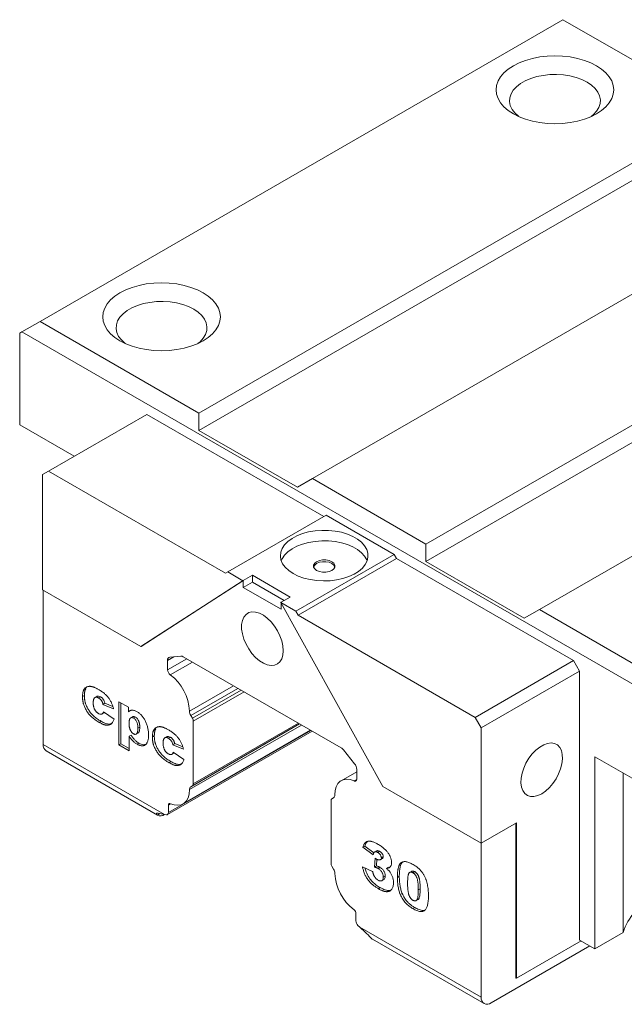
# Model space of a CAD drawing. Units: millimetres. Extents: x 97 to 359, y 57 to 239.
# Drawn here: x 245 to 301, y 57 to 149 of the extents above; entities that cross this region are included whole.
import ezdxf

# ---------------------------------------------------------------- set-up
doc = ezdxf.new("R2010")
doc.units = ezdxf.units.MM

msp = doc.modelspace()

# ---------------------------------------------------------------- linework, layer by layer
at = {"color": 7, "linetype": 'Continuous', "lineweight": 15}
for p, q in [((295.662, 149.448), (246.801, 121.241)), ((310.512, 140.875), (295.662, 149.448)), ((310.512, 140.875), (261.65, 112.669)), ((311.926, 140.059), (261.65, 111.036)), ((321.118, 134.752), (272.257, 106.545)), ((331.725, 128.629), (282.864, 100.422)), ((333.139, 127.813), (282.864, 98.789)), ((342.331, 122.506), (293.47, 94.299)), ((245.104, 120.261), (246.801, 121.241)), ((246.801, 121.241), (261.65, 112.669)), ((245.104, 120.261), (244.892, 120.138)), ((244.892, 120.138), (244.892, 111.565)), ((308.32, 83.768), (245.104, 120.261)), ((256.771, 112.546), (247.579, 107.239)), ((273.318, 102.994), (256.771, 112.546)), ((261.65, 112.669), (261.65, 111.036)), ((249.982, 108.626), (244.892, 111.565)), ((261.65, 111.036), (270.843, 105.729)), ((247.579, 107.239), (247.013, 106.912)), ((247.013, 106.912), (247.013, 96.134)), ((264.125, 97.687), (247.579, 107.239)), ((270.843, 105.729), (272.257, 106.545)), ((272.257, 106.545), (282.864, 100.422)), ((273.53, 103.116), (264.337, 97.81)), ((279.894, 99.442), (273.53, 103.116)), ((282.864, 100.422), (282.864, 98.789)), ((279.894, 99.442), (270.701, 94.136)), ((280.106, 99.075), (279.894, 99.442)), ((280.106, 99.075), (270.914, 93.768)), ((296.652, 89.523), (280.106, 99.075)), ((282.864, 98.789), (292.056, 93.483)), ((264.337, 97.81), (264.125, 97.687)), ((265.752, 96.993), (264.337, 97.81)), ((265.752, 96.993), (256.206, 90.827)), ((265.787, 97.014), (256.241, 90.848)), ((265.787, 97.014), (265.752, 96.993)), ((265.787, 97.014), (266.636, 97.503)), ((265.787, 96.36), (265.787, 97.014)), ((265.787, 96.36), (266.636, 96.85)), ((266.636, 97.503), (270.171, 95.462)), ((266.636, 96.85), (266.636, 97.503)), ((266.636, 96.85), (269.605, 95.136)), ((256.206, 90.827), (247.013, 96.134)), ((247.084, 81.681), (247.084, 96.093)), ((269.323, 94.319), (265.787, 96.36)), ((269.323, 94.973), (269.287, 94.952)), ((278.833, 77.765), (269.287, 94.952)), ((270.701, 94.136), (269.287, 94.952)), ((270.171, 95.462), (269.323, 94.973)), ((269.323, 94.319), (269.323, 94.889)), ((270.914, 93.768), (270.701, 94.136)), ((292.056, 93.483), (293.47, 94.299)), ((293.47, 94.299), (308.32, 85.727)), ((287.46, 84.216), (270.914, 93.768)), ((256.241, 90.848), (256.206, 90.827)), ((258.716, 89.545), (258.716, 88.664)), ((259.965, 89.939), (258.928, 89.846)), ((274.933, 81.364), (260.177, 89.882)), ((287.46, 84.216), (296.652, 89.523)), ((296.652, 89.523), (297.218, 88.543)), ((297.218, 88.543), (288.026, 83.237)), ((297.218, 63.394), (297.218, 88.543)), ((251.077, 86.925), (250.9, 86.823)), ((250.942, 86.256), (250.766, 86.154)), ((252.131, 86.193), (251.91, 86.066)), ((252.429, 86.144), (252.252, 86.042)), ((254.167, 85.669), (255.05, 85.16)), ((254.167, 81.637), (254.167, 85.669)), ((252.847, 85.536), (252.671, 85.434)), ((253.668, 85.015), (252.671, 85.434)), ((252.716, 84.727), (253.714, 84.046)), ((253.6, 85.22), (252.847, 85.536)), ((254.344, 81.739), (254.344, 85.567)), ((255.05, 85.16), (255.05, 84.741)), ((255.227, 84.843), (255.05, 84.741)), ((252.498, 83.852), (252.321, 83.75)), ((252.561, 84.519), (252.782, 84.646)), ((252.757, 84.637), (252.787, 84.678)), ((255.469, 84.286), (255.248, 84.159)), ((255.713, 84.248), (255.536, 84.146)), ((260.891, 84.388), (261.037, 84.134)), ((261.12, 83.855), (261.12, 77.999)), ((288.026, 83.237), (287.46, 84.216)), ((256.113, 83.294), (255.936, 83.192)), ((257.608, 83.155), (257.431, 83.053)), ((258.704, 75.125), (272.222, 82.929)), ((260.166, 76.129), (272.083, 83.009)), ((288.026, 72.458), (288.026, 83.237)), ((255.297, 82.564), (255.12, 82.462)), ((255.12, 82.462), (255.12, 81.087)), ((255.761, 82.638), (255.982, 82.766)), ((257.474, 82.486), (257.297, 82.384)), ((258.662, 82.423), (258.441, 82.295)), ((258.96, 82.373), (258.784, 82.271)), ((247.084, 81.681), (258.42, 75.137)), ((247.353, 81.086), (257.783, 75.065)), ((254.344, 81.739), (254.167, 81.637)), ((255.12, 81.087), (254.167, 81.637)), ((255.12, 81.291), (254.344, 81.739)), ((256.039, 81.808), (255.862, 81.706)), ((259.378, 81.765), (259.202, 81.663)), ((260.199, 81.244), (259.202, 81.663)), ((260.131, 81.449), (259.378, 81.765)), ((276.182, 79.886), (275.145, 81.176)), ((259.092, 80.748), (259.313, 80.876)), ((259.247, 80.956), (260.245, 80.275)), ((259.288, 80.866), (259.318, 80.908)), ((298.632, 80.541), (308.532, 74.826)), ((298.632, 62.577), (298.632, 80.541)), ((259.029, 80.082), (258.852, 79.979)), ((276.394, 78.459), (276.394, 79.339)), ((276.394, 79.133), (274.944, 78.296)), ((301.284, 64.108), (301.284, 79.011)), ((261.037, 77.816), (260.891, 77.732)), ((288.026, 72.458), (278.833, 77.765)), ((273.99, 70.57), (273.99, 76.426)), ((274.072, 76.609), (274.219, 76.694)), ((258.787, 76.008), (258.787, 75.308)), ((258.601, 75.109), (258.42, 75.137)), ((258.441, 75.134), (258.433, 75.129)), ((291.314, 74.356), (288.026, 72.458)), ((291.278, 74.336), (291.278, 59.842)), ((291.314, 74.356), (291.314, 59.822)), ((277.151, 72.177), (276.974, 72.075)), ((277.926, 71.359), (276.974, 72.075)), ((277.997, 71.541), (277.151, 72.177)), ((288.026, 58.046), (288.026, 72.458)), ((278.255, 71.751), (278.034, 71.623)), ((278.063, 70.225), (278.113, 71.052)), ((278.239, 70.327), (278.277, 70.952)), ((278.521, 71.691), (278.345, 71.589)), ((278.595, 70.895), (278.816, 71.023)), ((278.874, 71.174), (278.697, 71.072)), ((274.219, 70.038), (274.072, 70.291)), ((276.929, 70.234), (277.881, 69.814)), ((278.239, 70.327), (278.063, 70.225)), ((278.569, 70.197), (278.392, 70.095)), ((279.348, 70.2), (279.172, 70.098)), ((278.725, 68.937), (278.946, 69.065)), ((279.056, 69.373), (278.879, 69.271)), ((280.371, 69.356), (280.194, 69.254)), ((281.547, 69.841), (281.326, 69.713)), ((281.813, 69.791), (281.636, 69.689)), ((278.591, 68.298), (278.415, 68.196)), ((282.321, 68.189), (282.144, 68.087)), ((280.642, 67.748), (280.466, 67.646)), ((281.82, 66.435), (281.643, 66.333)), ((281.916, 67.073), (282.137, 67.201)), ((276.323, 65.185), (276.323, 65.884)), ((276.69, 64.59), (276.509, 64.771)), ((276.69, 64.59), (288.026, 58.046)), ((298.632, 62.577), (301.284, 64.108)), ((277.865, 63.472), (277.843, 63.486)), ((277.865, 63.472), (288.295, 57.451)), ((298.173, 62.843), (288.945, 57.515)), ((291.314, 59.822), (297.359, 63.312)), ((298.632, 62.577), (297.218, 63.394)), ((291.278, 59.842), (291.314, 59.822))]:
    msp.add_line(p, q, dxfattribs=at)
at = {"color": 8, "linetype": 'Continuous', "lineweight": 15}
for p, q in [((259.296, 89.879), (258.716, 89.545)), ((260.501, 89.695), (258.716, 88.664)), ((261.031, 89.389), (258.965, 88.197)), ((264.868, 87.174), (260.767, 84.806)), ((265.293, 86.929), (260.891, 84.388)), ((265.586, 86.76), (261.037, 84.134)), ((265.869, 86.596), (261.12, 83.855)), ((272.105, 82.997), (258.787, 75.308)), ((271.233, 83.499), (260.767, 77.457)), ((271.058, 83.601), (260.891, 77.732)), ((271.058, 83.601), (261.037, 77.816)), ((270.94, 83.669), (261.12, 77.999)), ((276.392, 78.421), (276.145, 78.279)), ((259.001, 76.131), (258.787, 76.008)), ((257.995, 75.214), (257.761, 75.079))]:
    msp.add_line(p, q, dxfattribs=at)
at = {"color": 7, "linetype": 'Continuous', "lineweight": 15, "flags": 128}
for points in [[(291.031, 140.651), (291.572, 140.377), (292.17, 140.146), (292.815, 139.963), (293.496, 139.829), (294.202, 139.748), (294.92, 139.721), (295.638, 139.748), (296.343, 139.829), (297.025, 139.963), (297.67, 140.146), (298.268, 140.377), (298.809, 140.651), (299.283, 140.963), (299.683, 141.308), (300.001, 141.681), (300.232, 142.074), (300.373, 142.482), (300.42, 142.896), (300.373, 143.31), (300.232, 143.718), (300.001, 144.111), (299.683, 144.484), (299.283, 144.829), (298.809, 145.141), (298.268, 145.415), (297.67, 145.646), (297.025, 145.829), (296.343, 145.963), (295.638, 146.044), (294.92, 146.071), (294.202, 146.044), (293.496, 145.963), (292.815, 145.829), (292.17, 145.646), (291.572, 145.415), (291.031, 145.141), (290.556, 144.829), (290.157, 144.484), (289.839, 144.111), (289.607, 143.718), (289.467, 143.31), (289.42, 142.896), (289.467, 142.482), (289.607, 142.074), (289.839, 141.681), (290.157, 141.308), (290.556, 140.963), (291.031, 140.651)], [(298.31, 140.396), (298.518, 140.57), (298.815, 140.894), (299.025, 141.24), (299.143, 141.601), (299.167, 141.967), (299.096, 142.331), (298.931, 142.686), (298.677, 143.022), (298.339, 143.332), (297.925, 143.61), (297.444, 143.849), (296.906, 144.045), (296.324, 144.191), (295.71, 144.286), (295.079, 144.327), (294.444, 144.313), (293.82, 144.245), (293.22, 144.124), (292.659, 143.953), (292.148, 143.735), (291.698, 143.476), (291.321, 143.181), (291.024, 142.856), (290.815, 142.51), (290.697, 142.15), (290.673, 141.784), (290.744, 141.419), (290.908, 141.065), (291.162, 140.729), (291.5, 140.418), (291.529, 140.396)], [(254.261, 119.424), (254.802, 119.15), (255.4, 118.92), (256.046, 118.736), (256.727, 118.603), (257.432, 118.522), (258.15, 118.494), (258.868, 118.522), (259.574, 118.603), (260.255, 118.736), (260.9, 118.92), (261.498, 119.15), (262.039, 119.424), (262.514, 119.737), (262.913, 120.082), (263.232, 120.454), (263.463, 120.848), (263.603, 121.255), (263.65, 121.669), (263.603, 122.084), (263.463, 122.491), (263.232, 122.884), (262.913, 123.257), (262.514, 123.602), (262.039, 123.915), (261.498, 124.188), (260.9, 124.419), (260.255, 124.603), (259.574, 124.736), (258.868, 124.817), (258.15, 124.845), (257.432, 124.817), (256.727, 124.736), (256.046, 124.603), (255.4, 124.419), (254.802, 124.188), (254.261, 123.915), (253.787, 123.602), (253.387, 123.257), (253.069, 122.884), (252.838, 122.491), (252.697, 122.084), (252.65, 121.669), (252.697, 121.255), (252.838, 120.848), (253.069, 120.454), (253.387, 120.082), (253.787, 119.737), (254.261, 119.424)], [(261.541, 119.169), (261.749, 119.343), (262.046, 119.668), (262.255, 120.014), (262.374, 120.374), (262.397, 120.74), (262.326, 121.105), (262.162, 121.459), (261.908, 121.795), (261.57, 122.106), (261.156, 122.384), (260.674, 122.623), (260.136, 122.818), (259.554, 122.965), (258.94, 123.059), (258.309, 123.101), (257.674, 123.087), (257.05, 123.019), (256.451, 122.898), (255.889, 122.726), (255.378, 122.508), (254.929, 122.249), (254.552, 121.954), (254.255, 121.63), (254.045, 121.284), (253.927, 120.923), (253.903, 120.557), (253.974, 120.193), (254.139, 119.838), (254.393, 119.502), (254.731, 119.192), (254.76, 119.169)], [(270.454, 97.667), (270.93, 97.431), (271.464, 97.24), (272.041, 97.098), (272.65, 97.009), (273.275, 96.974), (273.901, 96.995), (274.515, 97.071), (275.102, 97.2), (275.647, 97.379), (276.139, 97.604), (276.566, 97.87), (276.917, 98.17), (277.185, 98.498), (277.362, 98.845), (277.446, 99.204), (277.434, 99.567), (277.327, 99.924), (277.126, 100.267), (276.837, 100.589), (276.466, 100.881), (276.022, 101.137), (275.515, 101.351), (274.958, 101.518), (274.364, 101.634), (273.745, 101.696), (273.118, 101.703), (272.496, 101.655), (271.894, 101.552), (271.326, 101.398), (270.806, 101.195), (270.345, 100.949), (269.955, 100.665), (269.645, 100.35), (269.421, 100.011), (269.29, 99.657), (269.254, 99.295), (269.314, 98.934), (269.469, 98.583), (269.714, 98.25), (270.045, 97.942), (270.454, 97.667)], [(277.364, 98.85), (277.327, 98.944), (277.126, 99.287), (276.837, 99.609), (276.466, 99.901), (276.022, 100.157), (275.515, 100.371), (274.958, 100.538), (274.364, 100.654), (273.745, 100.717), (273.118, 100.724), (272.496, 100.675), (271.894, 100.572), (271.326, 100.418), (270.806, 100.215), (270.345, 99.969), (269.955, 99.685), (269.645, 99.37), (269.421, 99.031), (269.342, 98.85)], [(274.343, 98.279), (274.341, 98.288), (274.244, 98.459), (274.06, 98.605), (273.807, 98.712), (273.51, 98.767), (273.197, 98.767), (272.899, 98.712), (272.646, 98.605), (272.462, 98.459), (272.365, 98.288), (272.363, 98.279)], [(272.646, 97.952), (272.899, 97.846), (273.197, 97.79), (273.51, 97.79), (273.807, 97.846), (274.06, 97.952), (274.244, 98.098), (274.341, 98.27), (274.341, 98.451), (274.244, 98.623), (274.06, 98.769), (273.807, 98.875), (273.51, 98.931), (273.197, 98.931), (272.899, 98.875), (272.646, 98.769), (272.462, 98.623), (272.365, 98.451), (272.365, 98.27), (272.462, 98.098), (272.646, 97.952)], [(269.517, 90.451), (269.482, 90.896), (269.378, 91.366), (269.208, 91.843), (268.98, 92.311), (268.7, 92.752), (268.38, 93.15), (268.031, 93.491), (267.665, 93.763), (267.296, 93.956), (266.937, 94.063), (266.6, 94.08), (266.299, 94.006), (266.044, 93.844), (265.844, 93.6), (265.707, 93.283), (265.637, 92.905), (265.637, 92.478), (265.707, 92.018), (265.844, 91.542), (266.044, 91.068), (266.299, 90.612), (266.6, 90.19), (266.937, 89.819), (267.296, 89.511), (267.665, 89.277), (268.031, 89.127), (268.38, 89.065), (268.7, 89.093), (268.98, 89.212), (269.208, 89.415), (269.378, 89.697), (269.482, 90.046), (269.517, 90.451)], [(293.682, 77.071), (293.314, 76.899), (292.96, 76.815), (292.631, 76.821), (292.341, 76.917), (292.098, 77.1), (291.914, 77.363), (291.793, 77.696), (291.74, 78.089), (291.758, 78.525), (291.845, 78.99), (291.998, 79.467), (292.213, 79.939), (292.48, 80.388), (292.791, 80.798), (293.135, 81.155), (293.498, 81.445), (293.867, 81.659), (294.23, 81.787), (294.573, 81.827), (294.884, 81.776), (295.152, 81.636), (295.366, 81.412), (295.52, 81.112), (295.607, 80.747), (295.625, 80.331), (295.572, 79.878), (295.451, 79.405), (295.266, 78.929), (295.024, 78.466), (294.734, 78.035), (294.405, 77.649), (294.05, 77.324), (293.682, 77.071)], [(274.343, 76.968), (274.377, 77.376), (274.476, 77.731), (274.639, 78.022), (274.858, 78.241), (275.128, 78.378), (275.44, 78.431), (275.782, 78.398), (276.145, 78.279)], [(276.145, 78.279), (276.195, 78.262), (276.242, 78.257), (276.285, 78.265), (276.323, 78.284), (276.353, 78.314), (276.375, 78.354), (276.389, 78.403), (276.394, 78.459)], [(260.767, 77.457), (260.733, 77.051), (260.634, 76.696), (260.473, 76.405), (260.254, 76.187), (259.985, 76.048), (259.675, 75.994), (259.334, 76.026), (258.972, 76.143)], [(258.972, 76.143), (258.935, 76.156), (258.9, 76.159), (258.868, 76.153), (258.84, 76.139), (258.817, 76.116), (258.8, 76.086), (258.79, 76.05), (258.787, 76.008)], [(258.787, 75.308), (258.783, 75.261), (258.774, 75.218), (258.758, 75.181), (258.736, 75.151), (258.708, 75.128), (258.676, 75.113), (258.64, 75.107), (258.601, 75.109)]]:
    msp.add_lwpolyline(points, dxfattribs=at)
at = {"color": 7, "linetype": 'Continuous', "lineweight": 15}
for centre, radius, start, end in [((258.976, 89.587), 0.264, 100.54646, 189.25201), ((259.98, 89.571), 0.368, 57.65081, 92.35831), ((259.339, 88.695), 0.623, 182.85292, 233.12406), ((256.252, 84.581), 4.52, 2.85281, 53.12413), ((261.632, 84.835), 0.866, 181.95646, 211.1439), ((260.543, 83.836), 0.577, 1.95623, 31.14386), ((247.722, 81.611), 0.642, 173.73485, 234.95305), ((274.529, 80.695), 0.781, 37.9785, 58.89395), ((275.474, 79.297), 0.921, 2.63925, 39.77219), ((261.067, 77.487), 0.302, 125.69783, 185.62035), ((260.92, 77.98), 0.201, 305.69812, 5.62058), ((274.19, 76.446), 0.201, 125.69784, 185.62086), ((274.043, 76.939), 0.302, 305.6976, 5.62052), ((258.056, 75.646), 0.639, 242.46698, 306.12414), ((274.566, 70.59), 0.577, 181.95635, 211.14374), ((273.478, 69.59), 0.866, 1.95654, 31.1438), ((278.859, 69.845), 4.521, 182.85776, 232.99259), ((306.581, 62.378), 5.573, 116.29612, 161.91094), ((275.856, 65.861), 0.468, 2.85785, 52.99258), ((276.948, 65.216), 0.625, 182.89295, 225.48087), ((288.586, 57.955), 0.568, 170.78613, 309.20309)]:
    msp.add_arc(centre, radius, start, end, dxfattribs=at)
for centre, major_axis, ratio, start_param, end_param in [((259.339, 75.668), (2.687, -0.202), 0.234736, 4.130147, 4.380988), ((277.609, 65.121), (2.594, -2.466), 0.285435, 4.628309, 4.879151)]:
    msp.add_ellipse(centre, major_axis=major_axis, ratio=ratio, start_param=start_param, end_param=end_param, dxfattribs=at)
for points, knots in [([(250.766, 86.154), (250.766, 86.191), (250.767, 86.262), (250.773, 86.364), (250.784, 86.458), (250.799, 86.545), (250.817, 86.626), (250.841, 86.698), (250.867, 86.765), (250.889, 86.804), (250.9, 86.823)], [0, 0, 0, 0, 0.142526, 0.280032, 0.410739, 0.53714, 0.658368, 0.77642, 0.889181, 1, 1, 1, 1]), ([(250.9, 86.823), (250.918, 86.849), (250.952, 86.901), (251.017, 86.964), (251.088, 87.02), (251.169, 87.061), (251.253, 87.094), (251.341, 87.113), (251.429, 87.122), (251.491, 87.118), (251.521, 87.115)], [0, 0, 0, 0, 0.1249072, 0.2508402, 0.3790473, 0.5098761, 0.6400828, 0.765254, 0.8841907, 1, 1, 1, 1]), ([(250.942, 86.256), (250.943, 86.293), (250.944, 86.364), (250.95, 86.466), (250.961, 86.56), (250.976, 86.647), (250.994, 86.728), (251.017, 86.801), (251.044, 86.867), (251.066, 86.906), (251.077, 86.925)], [0, 0, 0, 0, 0.142526, 0.280032, 0.410739, 0.53714, 0.658368, 0.77642, 0.889181, 1, 1, 1, 1]), ([(251.521, 87.115), (251.546, 87.112), (251.596, 87.105), (251.675, 87.087), (251.759, 87.061), (251.848, 87.028), (251.943, 86.988), (252.042, 86.941), (252.147, 86.886), (252.218, 86.846), (252.255, 86.826)], [0, 0, 0, 0, 0.105038, 0.216074, 0.331122, 0.452625, 0.579945, 0.713326, 0.853882, 1, 1, 1, 1]), ([(252.255, 86.826), (252.305, 86.796), (252.403, 86.738), (252.546, 86.644), (252.679, 86.546), (252.803, 86.449), (252.918, 86.346), (253.024, 86.242), (253.121, 86.135), (253.208, 86.024), (253.287, 85.91), (253.361, 85.794), (253.427, 85.673), (253.489, 85.549), (253.543, 85.42), (253.591, 85.288), (253.635, 85.152), (253.657, 85.061), (253.668, 85.015)], [0, 0, 0, 0, 0.084389, 0.163821, 0.238589, 0.308409, 0.374588, 0.436563, 0.495651, 0.5517, 0.606106, 0.660289, 0.714395, 0.768822, 0.82437, 0.881163, 0.939404, 1, 1, 1, 1]), ([(252.321, 83.75), (252.256, 83.788), (252.132, 83.862), (251.955, 83.98), (251.794, 84.099), (251.648, 84.221), (251.515, 84.348), (251.394, 84.481), (251.282, 84.622), (251.18, 84.771), (251.088, 84.925), (251.006, 85.082), (250.935, 85.241), (250.884, 85.376), (250.849, 85.486), (250.827, 85.572), (250.808, 85.661), (250.792, 85.753), (250.78, 85.849), (250.772, 85.948), (250.766, 86.051), (250.766, 86.119), (250.766, 86.154)], [0, 0, 0, 0, 0.083691, 0.160247, 0.230289, 0.293845, 0.353035, 0.41002, 0.465738, 0.521069, 0.575715, 0.629202, 0.682909, 0.736352, 0.7641, 0.792876, 0.823033, 0.854894, 0.888579, 0.923884, 0.960911, 1, 1, 1, 1]), ([(252.498, 83.852), (252.433, 83.89), (252.309, 83.964), (252.131, 84.082), (251.97, 84.201), (251.825, 84.323), (251.692, 84.45), (251.571, 84.583), (251.459, 84.724), (251.357, 84.873), (251.265, 85.027), (251.183, 85.184), (251.111, 85.343), (251.061, 85.478), (251.025, 85.588), (251.004, 85.674), (250.985, 85.763), (250.969, 85.855), (250.957, 85.951), (250.949, 86.05), (250.943, 86.153), (250.943, 86.221), (250.942, 86.256)], [0, 0, 0, 0, 0.083691, 0.160247, 0.230289, 0.293845, 0.353035, 0.41002, 0.465738, 0.521069, 0.575715, 0.629202, 0.682909, 0.736352, 0.7641, 0.792876, 0.823033, 0.854894, 0.888579, 0.923884, 0.960911, 1, 1, 1, 1]), ([(252.252, 86.042), (252.235, 86.051), (252.2, 86.07), (252.149, 86.09), (252.1, 86.104), (252.054, 86.11), (252.012, 86.107), (251.971, 86.098), (251.933, 86.08), (251.898, 86.056), (251.866, 86.023), (251.838, 85.983), (251.816, 85.932), (251.796, 85.874), (251.781, 85.808), (251.771, 85.733), (251.765, 85.649), (251.764, 85.589), (251.763, 85.558)], [0, 0, 0, 0, 0.0572155, 0.1127008, 0.1662866, 0.2186289, 0.2707934, 0.3238405, 0.3778041, 0.4344282, 0.4927885, 0.5531673, 0.6166889, 0.6839036, 0.7550485, 0.8313265, 0.9131259, 1, 1, 1, 1]), ([(252.429, 86.144), (252.372, 86.17), (252.258, 86.222), (252.146, 86.217), (252.111, 86.18), (252.11, 86.179)], [0, 0, 0, 0, 0.490455, 0.980047, 1, 1, 1, 1]), ([(252.671, 85.434), (252.664, 85.466), (252.65, 85.529), (252.619, 85.623), (252.578, 85.71), (252.53, 85.791), (252.473, 85.865), (252.407, 85.932), (252.332, 85.992), (252.28, 86.025), (252.252, 86.042)], [0, 0, 0, 0, 0.13462, 0.259332, 0.376803, 0.490273, 0.60497, 0.725713, 0.856618, 1, 1, 1, 1]), ([(252.847, 85.536), (252.84, 85.568), (252.827, 85.631), (252.795, 85.725), (252.755, 85.812), (252.707, 85.893), (252.649, 85.967), (252.584, 86.035), (252.509, 86.094), (252.457, 86.127), (252.429, 86.144)], [0, 0, 0, 0, 0.13462, 0.259332, 0.376803, 0.490273, 0.60497, 0.725713, 0.856618, 1, 1, 1, 1]), ([(251.763, 85.558), (251.764, 85.53), (251.765, 85.476), (251.771, 85.393), (251.781, 85.314), (251.796, 85.237), (251.816, 85.164), (251.838, 85.092), (251.866, 85.024), (251.898, 84.958), (251.933, 84.896), (251.971, 84.838), (252.01, 84.784), (252.053, 84.735), (252.097, 84.689), (252.144, 84.648), (252.193, 84.61), (252.227, 84.59), (252.244, 84.58)], [0, 0, 0, 0, 0.082878, 0.160381, 0.234485, 0.303233, 0.369504, 0.432015, 0.492885, 0.552507, 0.609948, 0.665894, 0.720859, 0.774617, 0.829371, 0.884724, 0.941472, 1, 1, 1, 1]), ([(252.244, 84.58), (252.272, 84.565), (252.326, 84.536), (252.405, 84.51), (252.476, 84.501), (252.54, 84.51), (252.597, 84.536), (252.645, 84.582), (252.686, 84.646), (252.706, 84.699), (252.716, 84.727)], [0, 0, 0, 0, 0.131186, 0.252642, 0.369679, 0.484757, 0.601587, 0.724784, 0.856196, 1, 1, 1, 1]), ([(255.05, 84.741), (255.08, 84.763), (255.137, 84.806), (255.226, 84.853), (255.311, 84.883), (255.369, 84.887), (255.397, 84.889)], [0, 0, 0, 0, 0.298456, 0.562954, 0.796568, 1, 1, 1, 1]), ([(255.397, 84.889), (255.433, 84.888), (255.505, 84.884), (255.621, 84.855), (255.743, 84.808), (255.826, 84.763), (255.868, 84.74)], [0, 0, 0, 0, 0.243623, 0.488893, 0.740848, 1, 1, 1, 1]), ([(255.868, 84.74), (255.909, 84.715), (255.99, 84.665), (256.107, 84.577), (256.217, 84.478), (256.32, 84.37), (256.416, 84.252), (256.504, 84.123), (256.585, 83.986), (256.657, 83.839), (256.722, 83.687), (256.779, 83.532), (256.826, 83.376), (256.867, 83.218), (256.897, 83.059), (256.918, 82.899), (256.932, 82.736), (256.933, 82.63), (256.934, 82.576)], [0, 0, 0, 0, 0.064146, 0.125586, 0.184452, 0.241745, 0.298643, 0.355637, 0.41396, 0.474448, 0.536124, 0.598387, 0.660893, 0.724695, 0.790325, 0.857871, 0.927438, 1, 1, 1, 1]), ([(253.714, 84.046), (253.7, 83.999), (253.673, 83.908), (253.615, 83.789), (253.545, 83.689), (253.464, 83.607), (253.37, 83.544), (253.263, 83.502), (253.144, 83.483), (253.036, 83.482), (252.943, 83.494), (252.868, 83.509), (252.788, 83.532), (252.703, 83.563), (252.614, 83.598), (252.521, 83.642), (252.422, 83.693), (252.355, 83.731), (252.321, 83.75)], [0, 0, 0, 0, 0.08054, 0.1579564, 0.234004, 0.3090951, 0.3839021, 0.4589456, 0.535683, 0.6150593, 0.6561156, 0.6990681, 0.7436132, 0.790379, 0.8395457, 0.8907242, 0.9440399, 1, 1, 1, 1]), ([(253.548, 83.692), (253.464, 83.645), (253.283, 83.543), (252.9, 83.639), (252.632, 83.781), (252.498, 83.852)], [0, 0, 0, 0, 0.301779, 0.650406, 1, 1, 1, 1]), ([(255.536, 84.146), (255.521, 84.154), (255.492, 84.171), (255.449, 84.187), (255.408, 84.196), (255.369, 84.199), (255.332, 84.196), (255.297, 84.185), (255.263, 84.169), (255.232, 84.145), (255.203, 84.114), (255.179, 84.072), (255.158, 84.024), (255.142, 83.964), (255.128, 83.897), (255.12, 83.82), (255.114, 83.734), (255.113, 83.673), (255.113, 83.642)], [0, 0, 0, 0, 0.051349, 0.100872, 0.149298, 0.198154, 0.247029, 0.297018, 0.349434, 0.404273, 0.461634, 0.522078, 0.587843, 0.657964, 0.734446, 0.816545, 0.904714, 1, 1, 1, 1]), ([(255.713, 84.248), (255.677, 84.266), (255.605, 84.3), (255.509, 84.31), (255.472, 84.274), (255.456, 84.259)], [0, 0, 0, 0, 0.368959, 0.737908, 1, 1, 1, 1]), ([(255.936, 83.192), (255.935, 83.272), (255.933, 83.353), (255.911, 83.521), (255.895, 83.608), (255.833, 83.789), (255.788, 83.879), (255.704, 83.999), (255.673, 84.037), (255.607, 84.1), (255.571, 84.123), (255.536, 84.146)], [0, 0, 0, 0, 0.25, 0.25, 0.5, 0.5, 0.75, 0.75, 0.875, 0.875, 1, 1, 1, 1]), ([(256.113, 83.294), (256.112, 83.324), (256.111, 83.383), (256.107, 83.47), (256.097, 83.553), (256.085, 83.632), (256.068, 83.707), (256.049, 83.778), (256.025, 83.845), (255.99, 83.927), (255.939, 84.02), (255.87, 84.117), (255.794, 84.196), (255.74, 84.231), (255.713, 84.248)], [0, 0, 0, 0, 0.093832, 0.181863, 0.263624, 0.340216, 0.410376, 0.477045, 0.539595, 0.59801, 0.707225, 0.806352, 0.902162, 1, 1, 1, 1]), ([(255.113, 83.642), (255.113, 83.612), (255.114, 83.554), (255.12, 83.468), (255.128, 83.387), (255.143, 83.308), (255.159, 83.233), (255.181, 83.161), (255.206, 83.093), (255.235, 83.03), (255.267, 82.97), (255.301, 82.914), (255.337, 82.862), (255.375, 82.816), (255.415, 82.773), (255.458, 82.735), (255.502, 82.7), (255.532, 82.682), (255.548, 82.673)], [0, 0, 0, 0, 0.0896931, 0.1738031, 0.2517597, 0.3250597, 0.3943977, 0.4591511, 0.5197081, 0.5786737, 0.6345178, 0.6885747, 0.7402124, 0.7914953, 0.8420745, 0.8938455, 0.9459814, 1, 1, 1, 1]), ([(255.548, 82.673), (255.575, 82.659), (255.627, 82.633), (255.702, 82.624), (255.769, 82.639), (255.817, 82.673), (255.852, 82.713), (255.875, 82.754), (255.893, 82.805), (255.91, 82.863), (255.922, 82.932), (255.93, 83.01), (255.936, 83.097), (255.936, 83.159), (255.936, 83.192)], [0, 0, 0, 0, 0.094909, 0.18683, 0.281858, 0.385534, 0.442032, 0.503017, 0.570115, 0.642613, 0.721365, 0.80698, 0.899817, 1, 1, 1, 1]), ([(255.957, 82.758), (255.971, 82.764), (256.01, 82.783), (256.069, 82.877), (256.107, 83.054), (256.111, 83.214), (256.113, 83.294)], [0, 0, 0, 0, 0.093216, 0.274518, 0.636862, 1, 1, 1, 1]), ([(257.297, 82.384), (257.297, 82.42), (257.298, 82.492), (257.304, 82.593), (257.315, 82.688), (257.33, 82.775), (257.348, 82.856), (257.372, 82.928), (257.398, 82.995), (257.42, 83.034), (257.431, 83.053)], [0, 0, 0, 0, 0.142526, 0.280032, 0.410739, 0.53714, 0.658368, 0.77642, 0.889181, 1, 1, 1, 1]), ([(257.431, 83.053), (257.449, 83.079), (257.483, 83.131), (257.548, 83.194), (257.619, 83.249), (257.7, 83.29), (257.784, 83.323), (257.872, 83.342), (257.96, 83.352), (258.022, 83.347), (258.052, 83.345)], [0, 0, 0, 0, 0.124907, 0.25084, 0.379047, 0.509876, 0.640083, 0.765254, 0.884191, 1, 1, 1, 1]), ([(257.474, 82.486), (257.474, 82.522), (257.475, 82.594), (257.481, 82.695), (257.492, 82.79), (257.507, 82.877), (257.525, 82.958), (257.548, 83.03), (257.575, 83.097), (257.597, 83.136), (257.608, 83.155)], [0, 0, 0, 0, 0.142526, 0.280032, 0.410739, 0.53714, 0.658368, 0.77642, 0.889181, 1, 1, 1, 1]), ([(258.052, 83.345), (258.077, 83.341), (258.127, 83.334), (258.206, 83.316), (258.29, 83.29), (258.38, 83.258), (258.474, 83.218), (258.573, 83.171), (258.678, 83.116), (258.749, 83.076), (258.786, 83.056)], [0, 0, 0, 0, 0.105038, 0.216074, 0.331122, 0.452625, 0.579945, 0.713326, 0.853882, 1, 1, 1, 1]), ([(258.786, 83.056), (258.836, 83.026), (258.934, 82.967), (259.077, 82.874), (259.21, 82.776), (259.335, 82.678), (259.449, 82.576), (259.555, 82.472), (259.652, 82.365), (259.739, 82.254), (259.818, 82.14), (259.892, 82.023), (259.958, 81.902), (260.02, 81.778), (260.074, 81.65), (260.122, 81.518), (260.166, 81.382), (260.188, 81.291), (260.199, 81.244)], [0, 0, 0, 0, 0.084389, 0.163821, 0.238589, 0.308409, 0.374588, 0.436563, 0.495651, 0.5517, 0.606106, 0.660289, 0.714395, 0.768822, 0.82437, 0.881163, 0.939404, 1, 1, 1, 1]), ([(255.862, 81.706), (255.825, 81.728), (255.753, 81.771), (255.647, 81.848), (255.547, 81.933), (255.451, 82.024), (255.36, 82.123), (255.275, 82.229), (255.193, 82.342), (255.144, 82.422), (255.12, 82.462)], [0, 0, 0, 0, 0.134838, 0.265409, 0.391093, 0.514521, 0.635528, 0.755855, 0.87742, 1, 1, 1, 1]), ([(256.039, 81.808), (256.002, 81.83), (255.93, 81.873), (255.824, 81.95), (255.723, 82.035), (255.627, 82.126), (255.537, 82.225), (255.451, 82.331), (255.37, 82.444), (255.321, 82.524), (255.297, 82.564)], [0, 0, 0, 0, 0.134838, 0.265409, 0.391093, 0.514521, 0.635528, 0.755855, 0.87742, 1, 1, 1, 1]), ([(256.934, 82.576), (256.933, 82.517), (256.931, 82.404), (256.917, 82.247), (256.894, 82.105), (256.861, 81.98), (256.817, 81.871), (256.765, 81.778), (256.704, 81.701), (256.632, 81.642), (256.553, 81.598), (256.469, 81.568), (256.38, 81.554), (256.286, 81.554), (256.187, 81.57), (256.083, 81.6), (255.974, 81.644), (255.9, 81.685), (255.862, 81.706)], [0, 0, 0, 0, 0.080609, 0.156674, 0.228568, 0.296469, 0.361686, 0.423862, 0.484676, 0.544315, 0.602611, 0.659378, 0.71499, 0.76979, 0.825624, 0.882064, 0.939987, 1, 1, 1, 1]), ([(258.852, 79.979), (258.788, 80.018), (258.664, 80.092), (258.486, 80.209), (258.325, 80.329), (258.179, 80.45), (258.047, 80.577), (257.925, 80.711), (257.813, 80.852), (257.711, 81.001), (257.619, 81.155), (257.538, 81.312), (257.466, 81.471), (257.415, 81.606), (257.38, 81.715), (257.358, 81.801), (257.339, 81.89), (257.323, 81.983), (257.311, 82.079), (257.303, 82.178), (257.297, 82.281), (257.297, 82.349), (257.297, 82.384)], [0, 0, 0, 0, 0.083691, 0.160247, 0.230289, 0.293845, 0.353035, 0.41002, 0.465738, 0.521069, 0.575715, 0.629202, 0.682909, 0.736352, 0.7641, 0.792876, 0.823033, 0.854894, 0.888579, 0.923884, 0.960911, 1, 1, 1, 1]), ([(259.029, 80.082), (258.964, 80.12), (258.84, 80.194), (258.663, 80.312), (258.501, 80.431), (258.356, 80.553), (258.223, 80.679), (258.102, 80.813), (257.99, 80.954), (257.888, 81.103), (257.796, 81.257), (257.714, 81.414), (257.643, 81.573), (257.592, 81.708), (257.557, 81.817), (257.535, 81.903), (257.516, 81.992), (257.5, 82.085), (257.488, 82.181), (257.48, 82.28), (257.474, 82.383), (257.474, 82.451), (257.474, 82.486)], [0, 0, 0, 0, 0.083691, 0.160247, 0.230289, 0.293845, 0.353035, 0.41002, 0.465738, 0.521069, 0.575715, 0.629202, 0.682909, 0.736352, 0.7641, 0.792876, 0.823033, 0.854894, 0.888579, 0.923884, 0.960911, 1, 1, 1, 1]), ([(258.784, 82.271), (258.766, 82.281), (258.731, 82.3), (258.68, 82.32), (258.631, 82.333), (258.585, 82.339), (258.543, 82.336), (258.502, 82.327), (258.464, 82.31), (258.429, 82.286), (258.397, 82.253), (258.369, 82.212), (258.347, 82.162), (258.327, 82.104), (258.313, 82.037), (258.302, 81.962), (258.296, 81.878), (258.295, 81.818), (258.295, 81.788)], [0, 0, 0, 0, 0.057215, 0.112701, 0.166287, 0.218629, 0.270793, 0.323841, 0.377804, 0.434428, 0.492788, 0.553167, 0.616689, 0.683904, 0.755048, 0.831326, 0.913126, 1, 1, 1, 1]), ([(258.96, 82.373), (258.903, 82.399), (258.789, 82.452), (258.677, 82.447), (258.642, 82.41), (258.641, 82.409)], [0, 0, 0, 0, 0.490455, 0.980047, 1, 1, 1, 1]), ([(259.202, 81.663), (259.195, 81.696), (259.181, 81.759), (259.15, 81.853), (259.109, 81.94), (259.061, 82.021), (259.004, 82.094), (258.938, 82.162), (258.864, 82.222), (258.811, 82.254), (258.784, 82.271)], [0, 0, 0, 0, 0.1346204, 0.2593323, 0.3768032, 0.4902729, 0.6049703, 0.725713, 0.8566184, 1, 1, 1, 1]), ([(259.378, 81.765), (259.371, 81.798), (259.358, 81.861), (259.326, 81.955), (259.286, 82.042), (259.238, 82.123), (259.181, 82.196), (259.115, 82.264), (259.04, 82.324), (258.988, 82.356), (258.96, 82.373)], [0, 0, 0, 0, 0.1346204, 0.2593323, 0.3768032, 0.4902729, 0.6049703, 0.725713, 0.8566184, 1, 1, 1, 1]), ([(256.68, 81.71), (256.604, 81.683), (256.42, 81.617), (256.181, 81.737), (256.039, 81.808)], [0, 0, 0, 0, 0.407012, 1, 1, 1, 1]), ([(258.295, 81.788), (258.295, 81.76), (258.296, 81.705), (258.302, 81.623), (258.312, 81.544), (258.328, 81.467), (258.347, 81.393), (258.369, 81.322), (258.397, 81.253), (258.429, 81.188), (258.464, 81.126), (258.502, 81.068), (258.541, 81.013), (258.584, 80.964), (258.628, 80.919), (258.675, 80.878), (258.724, 80.84), (258.758, 80.82), (258.775, 80.81)], [0, 0, 0, 0, 0.082878, 0.160381, 0.234485, 0.303233, 0.369504, 0.432015, 0.492885, 0.552507, 0.609948, 0.665894, 0.720859, 0.774617, 0.829371, 0.884724, 0.941472, 1, 1, 1, 1]), ([(258.775, 80.81), (258.803, 80.795), (258.858, 80.766), (258.936, 80.74), (259.007, 80.731), (259.071, 80.74), (259.128, 80.765), (259.176, 80.812), (259.217, 80.876), (259.237, 80.929), (259.247, 80.956)], [0, 0, 0, 0, 0.131186, 0.252642, 0.369679, 0.484757, 0.601587, 0.724784, 0.856196, 1, 1, 1, 1]), ([(260.245, 80.275), (260.231, 80.229), (260.204, 80.137), (260.146, 80.019), (260.077, 79.918), (259.995, 79.836), (259.901, 79.773), (259.794, 79.732), (259.675, 79.712), (259.567, 79.712), (259.474, 79.723), (259.399, 79.739), (259.319, 79.762), (259.234, 79.792), (259.145, 79.828), (259.052, 79.872), (258.953, 79.923), (258.887, 79.96), (258.852, 79.979)], [0, 0, 0, 0, 0.08054, 0.157956, 0.234004, 0.309095, 0.383902, 0.458946, 0.535683, 0.615059, 0.656116, 0.699068, 0.743613, 0.790379, 0.839546, 0.890724, 0.94404, 1, 1, 1, 1]), ([(260.079, 79.921), (259.995, 79.874), (259.815, 79.773), (259.431, 79.869), (259.163, 80.011), (259.029, 80.082)], [0, 0, 0, 0, 0.301779, 0.650406, 1, 1, 1, 1]), ([(257.822, 75.252), (257.74, 75.271), (257.683, 75.252), (257.66, 75.175), (257.695, 75.122), (257.761, 75.079)], [0, 0, 0, 0, 0.5, 0.5, 1, 1, 1, 1]), ([(276.974, 72.075), (276.984, 72.112), (277.004, 72.185), (277.043, 72.283), (277.089, 72.37), (277.141, 72.445), (277.2, 72.509), (277.266, 72.561), (277.337, 72.602), (277.416, 72.631), (277.503, 72.647), (277.599, 72.649), (277.702, 72.638), (277.815, 72.612), (277.936, 72.574), (278.065, 72.521), (278.202, 72.455), (278.297, 72.402), (278.345, 72.374)], [0, 0, 0, 0, 0.06353, 0.124582, 0.183401, 0.24125, 0.297686, 0.353169, 0.408455, 0.464288, 0.521251, 0.580059, 0.640952, 0.705185, 0.772944, 0.844514, 0.919846, 1, 1, 1, 1]), ([(277.151, 72.177), (277.182, 72.286), (277.233, 72.464), (277.35, 72.564), (277.395, 72.603)], [0, 0, 0, 0, 0.613313, 1, 1, 1, 1]), ([(278.345, 72.374), (278.401, 72.341), (278.508, 72.278), (278.663, 72.175), (278.805, 72.071), (278.937, 71.965), (279.056, 71.857), (279.163, 71.746), (279.259, 71.634), (279.342, 71.519), (279.414, 71.404), (279.478, 71.291), (279.53, 71.178), (279.575, 71.065), (279.608, 70.954), (279.633, 70.844), (279.647, 70.735), (279.649, 70.665), (279.65, 70.63)], [0, 0, 0, 0, 0.094836, 0.18306, 0.264885, 0.340609, 0.411216, 0.47625, 0.537247, 0.594661, 0.649279, 0.701231, 0.751423, 0.800621, 0.849627, 0.898399, 0.948279, 1, 1, 1, 1]), ([(278.345, 71.589), (278.318, 71.603), (278.266, 71.631), (278.192, 71.654), (278.126, 71.658), (278.067, 71.646), (278.017, 71.61), (277.977, 71.549), (277.946, 71.464), (277.933, 71.395), (277.926, 71.359)], [0, 0, 0, 0, 0.123508, 0.238813, 0.347188, 0.454549, 0.565735, 0.691228, 0.834679, 1, 1, 1, 1]), ([(278.113, 71.052), (278.137, 71.035), (278.18, 71.005), (278.223, 70.979), (278.242, 70.967)], [0, 0, 0, 0, 0.5723742, 1, 1, 1, 1]), ([(278.521, 71.691), (278.459, 71.724), (278.351, 71.78), (278.272, 71.741), (278.239, 71.725)], [0, 0, 0, 0, 0.580386, 1, 1, 1, 1]), ([(278.242, 70.967), (278.273, 70.95), (278.333, 70.918), (278.42, 70.889), (278.498, 70.878), (278.567, 70.885), (278.625, 70.908), (278.666, 70.948), (278.693, 71.001), (278.696, 71.048), (278.697, 71.072)], [0, 0, 0, 0, 0.152809, 0.29445, 0.429429, 0.561017, 0.684724, 0.794499, 0.897522, 1, 1, 1, 1]), ([(278.697, 71.072), (278.697, 71.095), (278.695, 71.14), (278.676, 71.213), (278.646, 71.286), (278.603, 71.356), (278.552, 71.424), (278.491, 71.486), (278.42, 71.542), (278.371, 71.573), (278.345, 71.589)], [0, 0, 0, 0, 0.11808, 0.228688, 0.338277, 0.452445, 0.573435, 0.702556, 0.843916, 1, 1, 1, 1]), ([(278.874, 71.174), (278.873, 71.197), (278.871, 71.242), (278.853, 71.316), (278.822, 71.388), (278.78, 71.458), (278.729, 71.526), (278.667, 71.588), (278.597, 71.644), (278.547, 71.675), (278.521, 71.691)], [0, 0, 0, 0, 0.11808, 0.228688, 0.338277, 0.452445, 0.573435, 0.702556, 0.843916, 1, 1, 1, 1]), ([(278.789, 71.018), (278.807, 71.026), (278.858, 71.048), (278.868, 71.124), (278.874, 71.174)], [0, 0, 0, 0, 0.340886, 1, 1, 1, 1]), ([(278.415, 68.196), (278.332, 68.245), (278.25, 68.294), (278.087, 68.403), (278.006, 68.461), (277.844, 68.589), (277.764, 68.66), (277.609, 68.817), (277.536, 68.903), (277.398, 69.087), (277.333, 69.186), (277.218, 69.388), (277.168, 69.493), (277.079, 69.706), (277.042, 69.812), (276.978, 70.023), (276.953, 70.128), (276.929, 70.234)], [0, 0, 0, 0, 0.125, 0.125, 0.25, 0.25, 0.375, 0.375, 0.5, 0.5, 0.625, 0.625, 0.75, 0.75, 0.875, 0.875, 1, 1, 1, 1]), ([(278.591, 68.298), (278.469, 68.373), (278.223, 68.522), (277.859, 68.821), (277.516, 69.246), (277.276, 69.709), (277.197, 70.012), (277.166, 70.129)], [0, 0, 0, 0, 0.203695, 0.407029, 0.610113, 0.849063, 1, 1, 1, 1]), ([(278.392, 70.095), (278.37, 70.106), (278.323, 70.132), (278.246, 70.165), (278.158, 70.195), (278.096, 70.215), (278.063, 70.225)], [0, 0, 0, 0, 0.195277, 0.427935, 0.695624, 1, 1, 1, 1]), ([(278.569, 70.197), (278.547, 70.209), (278.499, 70.234), (278.422, 70.267), (278.334, 70.298), (278.272, 70.317), (278.239, 70.327)], [0, 0, 0, 0, 0.195277, 0.427935, 0.695624, 1, 1, 1, 1]), ([(278.879, 69.271), (278.877, 69.313), (278.874, 69.393), (278.85, 69.517), (278.809, 69.636), (278.75, 69.749), (278.677, 69.854), (278.593, 69.948), (278.496, 70.03), (278.428, 70.073), (278.392, 70.095)], [0, 0, 0, 0, 0.138227, 0.263377, 0.381652, 0.497096, 0.613979, 0.733527, 0.860922, 1, 1, 1, 1]), ([(279.056, 69.373), (279.054, 69.415), (279.051, 69.495), (279.027, 69.619), (278.985, 69.738), (278.927, 69.851), (278.854, 69.956), (278.769, 70.051), (278.672, 70.132), (278.604, 70.175), (278.569, 70.197)], [0, 0, 0, 0, 0.138227, 0.263377, 0.381652, 0.497096, 0.613979, 0.733527, 0.860922, 1, 1, 1, 1]), ([(279.65, 70.63), (279.649, 70.59), (279.646, 70.511), (279.622, 70.407), (279.585, 70.317), (279.532, 70.242), (279.464, 70.183), (279.381, 70.138), (279.283, 70.108), (279.21, 70.101), (279.172, 70.098)], [0, 0, 0, 0, 0.118488, 0.233982, 0.348027, 0.465338, 0.586775, 0.715266, 0.85222, 1, 1, 1, 1]), ([(279.172, 70.098), (279.203, 70.07), (279.262, 70.018), (279.343, 69.937), (279.414, 69.862), (279.454, 69.81), (279.473, 69.786)], [0, 0, 0, 0, 0.296086, 0.561644, 0.794421, 1, 1, 1, 1]), ([(280.194, 69.254), (280.194, 69.301), (280.195, 69.392), (280.199, 69.524), (280.206, 69.649), (280.216, 69.768), (280.229, 69.879), (280.245, 69.983), (280.262, 70.081), (280.285, 70.17), (280.309, 70.254), (280.335, 70.33), (280.365, 70.4), (280.398, 70.462), (280.433, 70.518), (280.472, 70.565), (280.514, 70.607), (280.572, 70.653), (280.654, 70.695), (280.764, 70.725), (280.887, 70.732), (281.02, 70.72), (281.166, 70.686), (281.323, 70.629), (281.492, 70.553), (281.609, 70.488), (281.67, 70.455)], [0, 0, 0, 0, 0.0453163, 0.0888037, 0.1307558, 0.1712048, 0.2099232, 0.2469535, 0.2826042, 0.3167314, 0.3492723, 0.3808639, 0.4108311, 0.4397587, 0.4677387, 0.4947897, 0.52076, 0.5461396, 0.596369, 0.6469848, 0.6988212, 0.752859, 0.8092819, 0.8689428, 0.9323856, 1, 1, 1, 1]), ([(280.371, 69.356), (280.373, 69.499), (280.378, 69.785), (280.432, 70.18), (280.516, 70.512), (280.642, 70.633), (280.693, 70.681)], [0, 0, 0, 0, 0.272717, 0.545336, 0.817674, 1, 1, 1, 1]), ([(281.67, 70.455), (281.727, 70.421), (281.836, 70.355), (281.992, 70.248), (282.132, 70.135), (282.256, 70.02), (282.367, 69.902), (282.467, 69.783), (282.556, 69.663), (282.634, 69.541), (282.703, 69.42), (282.764, 69.302), (282.818, 69.186), (282.864, 69.071), (282.904, 68.955), (282.941, 68.835), (282.971, 68.71), (282.989, 68.626), (282.998, 68.583)], [0, 0, 0, 0, 0.095797, 0.182879, 0.261945, 0.333909, 0.400407, 0.463244, 0.522829, 0.579819, 0.634655, 0.687138, 0.7381, 0.78709, 0.836632, 0.888583, 0.942882, 1, 1, 1, 1]), ([(277.881, 69.814), (277.886, 69.787), (277.896, 69.735), (277.915, 69.659), (277.935, 69.587), (277.958, 69.52), (277.982, 69.457), (278.009, 69.399), (278.037, 69.344), (278.079, 69.279), (278.138, 69.203), (278.216, 69.122), (278.303, 69.051), (278.363, 69.013), (278.395, 68.993)], [0, 0, 0, 0, 0.0844569, 0.1634047, 0.2371253, 0.3059648, 0.3698742, 0.43032, 0.4875316, 0.5420954, 0.6496375, 0.7587369, 0.8748906, 1, 1, 1, 1]), ([(278.395, 68.993), (278.428, 68.976), (278.493, 68.942), (278.586, 68.918), (278.669, 68.919), (278.743, 68.942), (278.804, 68.99), (278.848, 69.062), (278.875, 69.156), (278.877, 69.232), (278.879, 69.271)], [0, 0, 0, 0, 0.129927, 0.25352, 0.372615, 0.494505, 0.616567, 0.737754, 0.863623, 1, 1, 1, 1]), ([(278.92, 69.062), (278.931, 69.064), (278.988, 69.077), (279.042, 69.189), (279.051, 69.312), (279.056, 69.373)], [0, 0, 0, 0, 0.106649, 0.553041, 1, 1, 1, 1]), ([(279.473, 69.786), (279.501, 69.748), (279.555, 69.674), (279.626, 69.553), (279.687, 69.428), (279.74, 69.299), (279.781, 69.167), (279.811, 69.03), (279.828, 68.891), (279.83, 68.801), (279.831, 68.754)], [0, 0, 0, 0, 0.118951, 0.236557, 0.353685, 0.47285, 0.595172, 0.722432, 0.857308, 1, 1, 1, 1]), ([(280.466, 67.646), (280.445, 67.698), (280.401, 67.807), (280.348, 67.979), (280.302, 68.168), (280.263, 68.371), (280.233, 68.584), (280.21, 68.804), (280.196, 69.029), (280.195, 69.178), (280.194, 69.254)], [0, 0, 0, 0, 0.092439, 0.195303, 0.307715, 0.432353, 0.565717, 0.704541, 0.849172, 1, 1, 1, 1]), ([(280.642, 67.748), (280.621, 67.8), (280.577, 67.909), (280.525, 68.081), (280.479, 68.27), (280.44, 68.473), (280.409, 68.686), (280.387, 68.906), (280.373, 69.131), (280.372, 69.28), (280.371, 69.356)], [0, 0, 0, 0, 0.092439, 0.195303, 0.307715, 0.432353, 0.565717, 0.704541, 0.849172, 1, 1, 1, 1]), ([(281.636, 69.689), (281.615, 69.7), (281.575, 69.722), (281.516, 69.742), (281.463, 69.752), (281.413, 69.751), (281.368, 69.738), (281.327, 69.715), (281.292, 69.678), (281.26, 69.632), (281.233, 69.57), (281.21, 69.494), (281.191, 69.4), (281.174, 69.291), (281.162, 69.165), (281.153, 69.023), (281.148, 68.863), (281.147, 68.751), (281.147, 68.692)], [0, 0, 0, 0, 0.046125, 0.089845, 0.131384, 0.172111, 0.213242, 0.255426, 0.299594, 0.346458, 0.398547, 0.458144, 0.526711, 0.603021, 0.688838, 0.783277, 0.886956, 1, 1, 1, 1]), ([(281.813, 69.791), (281.755, 69.819), (281.647, 69.873), (281.565, 69.839), (281.527, 69.823)], [0, 0, 0, 0, 0.5328907, 1, 1, 1, 1]), ([(282.144, 68.087), (282.144, 68.149), (282.143, 68.268), (282.138, 68.441), (282.128, 68.601), (282.114, 68.747), (282.097, 68.88), (282.075, 68.999), (282.05, 69.105), (282.02, 69.199), (281.985, 69.282), (281.948, 69.359), (281.905, 69.43), (281.86, 69.495), (281.809, 69.553), (281.755, 69.605), (281.697, 69.651), (281.657, 69.676), (281.636, 69.689)], [0, 0, 0, 0, 0.115879, 0.222129, 0.318357, 0.405223, 0.482341, 0.550559, 0.610122, 0.661281, 0.707164, 0.750769, 0.792291, 0.832522, 0.87247, 0.91347, 0.955519, 1, 1, 1, 1]), ([(282.321, 68.189), (282.321, 68.251), (282.32, 68.37), (282.314, 68.543), (282.305, 68.703), (282.291, 68.849), (282.274, 68.982), (282.252, 69.101), (282.227, 69.207), (282.197, 69.301), (282.162, 69.384), (282.125, 69.461), (282.082, 69.532), (282.037, 69.597), (281.986, 69.655), (281.932, 69.707), (281.874, 69.753), (281.834, 69.778), (281.813, 69.791)], [0, 0, 0, 0, 0.115879, 0.222129, 0.318357, 0.405223, 0.482341, 0.550559, 0.610122, 0.661281, 0.707164, 0.750769, 0.792291, 0.832522, 0.87247, 0.91347, 0.955519, 1, 1, 1, 1]), ([(279.831, 68.754), (279.83, 68.696), (279.826, 68.579), (279.794, 68.422), (279.743, 68.28), (279.685, 68.175), (279.629, 68.102), (279.582, 68.053), (279.531, 68.012), (279.476, 67.977), (279.415, 67.952), (279.35, 67.933), (279.282, 67.919), (279.207, 67.916), (279.129, 67.919), (279.044, 67.933), (278.954, 67.953), (278.857, 67.985), (278.755, 68.024), (278.647, 68.073), (278.533, 68.129), (278.455, 68.174), (278.415, 68.196)], [0, 0, 0, 0, 0.073814, 0.147576, 0.222181, 0.299153, 0.338159, 0.376593, 0.414666, 0.452837, 0.491093, 0.529859, 0.569307, 0.609564, 0.65103, 0.694098, 0.739096, 0.786371, 0.835927, 0.887845, 0.942624, 1, 1, 1, 1]), ([(279.655, 68.11), (279.598, 68.076), (279.432, 67.978), (279.048, 68.059), (278.744, 68.219), (278.591, 68.298)], [0, 0, 0, 0, 0.209988, 0.604245, 1, 1, 1, 1]), ([(281.147, 68.692), (281.147, 68.632), (281.148, 68.518), (281.153, 68.351), (281.163, 68.196), (281.177, 68.054), (281.194, 67.924), (281.216, 67.806), (281.241, 67.701), (281.271, 67.606), (281.305, 67.522), (281.343, 67.445), (281.383, 67.374), (281.428, 67.309), (281.477, 67.251), (281.529, 67.2), (281.584, 67.154), (281.622, 67.131), (281.642, 67.119)], [0, 0, 0, 0, 0.113869, 0.21841, 0.313747, 0.400037, 0.477401, 0.546694, 0.607144, 0.659965, 0.707527, 0.752145, 0.794247, 0.835299, 0.875023, 0.915496, 0.956572, 1, 1, 1, 1]), ([(282.114, 67.19), (282.116, 67.191), (282.164, 67.2), (282.217, 67.298), (282.29, 67.495), (282.316, 67.806), (282.32, 68.061), (282.321, 68.189)], [0, 0, 0, 0, 0.007524, 0.172583, 0.338006, 0.668827, 1, 1, 1, 1]), ([(282.998, 68.583), (283.013, 68.499), (283.044, 68.33), (283.074, 68.081), (283.093, 67.834), (283.096, 67.673), (283.097, 67.593)], [0, 0, 0, 0, 0.245497, 0.493383, 0.744535, 1, 1, 1, 1]), ([(281.643, 66.333), (281.586, 66.366), (281.53, 66.4), (281.416, 66.474), (281.36, 66.514), (281.19, 66.641), (281.081, 66.736), (280.873, 66.958), (280.775, 67.086), (280.647, 67.287), (280.607, 67.356), (280.532, 67.499), (280.499, 67.573), (280.466, 67.646)], [0, 0, 0, 0, 0.125, 0.125, 0.25, 0.25, 0.5, 0.5, 0.75, 0.75, 0.875, 0.875, 1, 1, 1, 1]), ([(281.82, 66.435), (281.784, 66.456), (281.713, 66.498), (281.608, 66.565), (281.51, 66.636), (281.416, 66.707), (281.328, 66.78), (281.245, 66.856), (281.168, 66.933), (281.072, 67.039), (280.962, 67.178), (280.842, 67.357), (280.733, 67.548), (280.673, 67.68), (280.642, 67.748)], [0, 0, 0, 0, 0.080169, 0.156823, 0.230165, 0.299219, 0.365383, 0.428799, 0.48923, 0.546995, 0.659467, 0.770992, 0.88362, 1, 1, 1, 1]), ([(281.642, 67.119), (281.668, 67.106), (281.718, 67.079), (281.791, 67.059), (281.858, 67.057), (281.92, 67.073), (281.975, 67.109), (282.022, 67.166), (282.061, 67.244), (282.087, 67.325), (282.103, 67.403), (282.114, 67.472), (282.124, 67.55), (282.132, 67.639), (282.137, 67.737), (282.141, 67.845), (282.144, 67.962), (282.144, 68.044), (282.144, 68.087)], [0, 0, 0, 0, 0.057276, 0.112395, 0.166769, 0.2228, 0.281864, 0.345629, 0.416575, 0.495142, 0.539511, 0.588863, 0.643799, 0.703802, 0.769472, 0.84089, 0.917552, 1, 1, 1, 1]), ([(283.097, 67.593), (283.096, 67.505), (283.095, 67.336), (283.079, 67.1), (283.054, 66.888), (283.019, 66.699), (282.973, 66.534), (282.916, 66.394), (282.85, 66.277), (282.773, 66.184), (282.683, 66.116), (282.578, 66.073), (282.457, 66.056), (282.323, 66.062), (282.173, 66.094), (282.01, 66.149), (281.832, 66.228), (281.708, 66.297), (281.643, 66.333)], [0, 0, 0, 0, 0.0847014, 0.1635466, 0.2370063, 0.3050866, 0.3687019, 0.4278006, 0.4830776, 0.5349392, 0.5854577, 0.6360037, 0.6882446, 0.7427232, 0.8004424, 0.8622323, 0.9284196, 1, 1, 1, 1]), ([(282.852, 66.238), (282.769, 66.202), (282.585, 66.124), (282.213, 66.228), (281.951, 66.366), (281.82, 66.435)], [0, 0, 0, 0, 0.293407, 0.646365, 1, 1, 1, 1]), ([(277.843, 63.486), (277.777, 63.529), (277.705, 63.603), (277.538, 63.789), (277.444, 63.896), (277.345, 63.982)], [0, 0, 0, 0, 0.5, 0.5, 1, 1, 1, 1])]:
    msp.add_open_spline(points, degree=3, knots=knots, dxfattribs=at)

doc.saveas('drawing.dxf')
